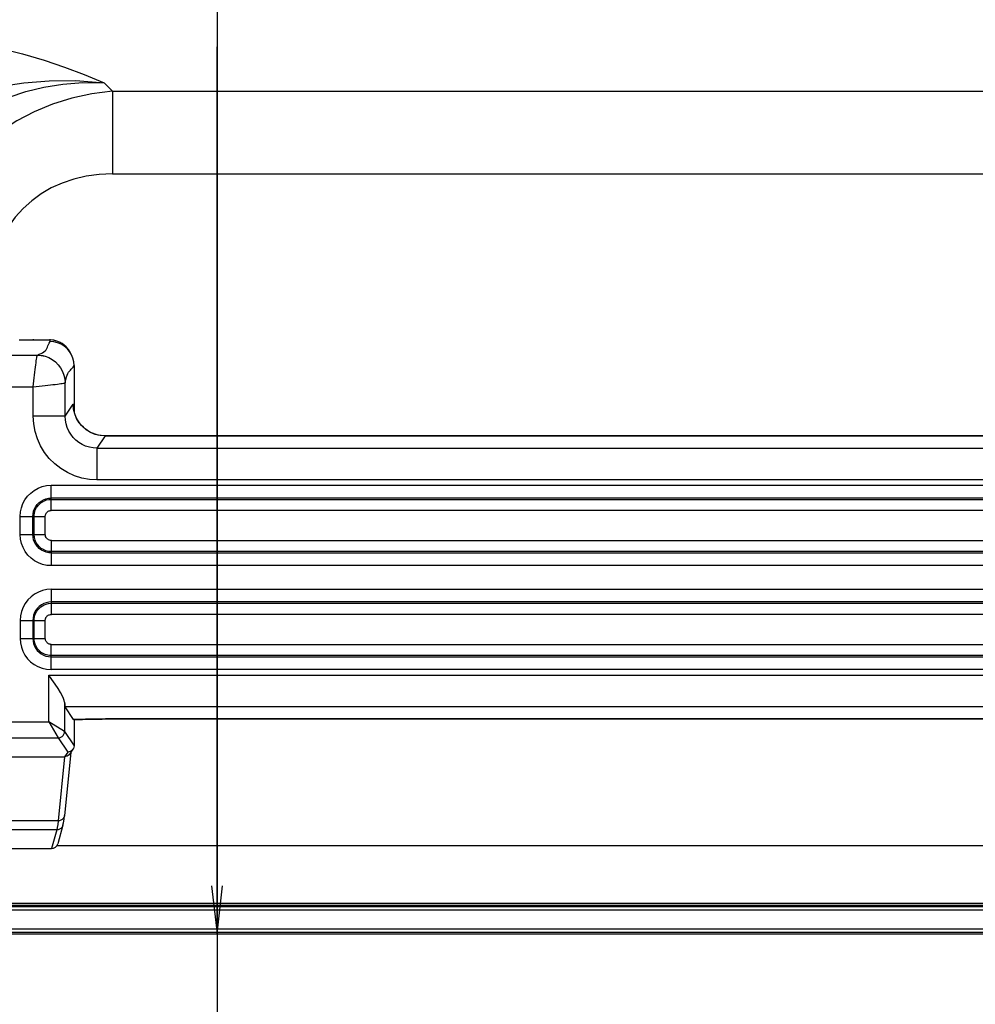
# Model space of a CAD drawing. Units: millimetres. Extents: x 0 to 4256, y 0 to 2964.
# Drawn here: x 3518 to 3578, y 1229 to 1291 of the extents above; entities that cross this region are included whole.
import ezdxf

# ---------------------------------------------------------------- set-up
doc = ezdxf.new("R2010")
doc.units = ezdxf.units.MM
doc.header["$LTSCALE"] = 234.08
doc.layers.get('0').update_dxf_attribs({"linetype": 'CONTINUOUS'})
for name, color, linetype in [('3_ALL_AXES', 7, 'CONTINUOUS'), ('7_ALL_FEATURES', 7, 'CONTINUOUS'), ('DEF_DRAFT_DIM', 7, 'CONTINUOUS')]:
    doc.layers.add(name, color=color, linetype=linetype)
doc.styles.get("Standard").update_dxf_attribs({"font": 'txt', "width": 0.8})
doc.dimstyles.new('DIMSTYLE_2', dxfattribs={"dimtxt": 25, "dimasz": 3, "dimexe": 0.8, "dimexo": 0.2, "dimgap": 6.25, "dimtad": 1, "dimdsep": 46, "dimtxsty": 'STANDARD', "dimblk": 'OPEN', "dimblk1": 'OPEN', "dimblk2": 'OPEN', "dimcen": 0.09, "dimadec": 0, "dimazin": 0, "dimtp": 0.01, "dimtm": 0.01, "dimtfac": 1, "dimtofl": 0, "dimtmove": 0, "dimatfit": 3, "dimldrblk": 'OPEN', "dimfxl": 1, "dimtolj": 1, "dimarcsym": 0})

# ---------------------------------------------------------------- blocks, each defined once
blk = doc.blocks.new('_OPEN')
at = {"color": 0, "linetype": 'BYBLOCK'}
for p, q in [((0, 0), (-1, 0.117)), ((-1, -0.117), (0, 0)), ((-1, 0), (0, 0))]:
    blk.add_line(p, q, dxfattribs=at)
blk = doc.blocks.new('*D12')
at = {"layer": 'DEF_DRAFT_DIM', "color": 2, "linetype": 'CONTINUOUS'}
for p, q in [((3502.641, 1344.675), (3530.967, 1344.675)), ((3530.167, 1344.675), (3530.167, 1288.975)), ((3530.167, 1233.275), (3530.167, 1288.975)), ((3530.167, 1288.975), (3530.167, 1074.406))]:
    blk.add_line(p, q, dxfattribs=at)
at = {"layer": 'DEF_DRAFT_DIM', "color": 2, "linetype": 'CONTINUOUS', "xscale": 3, "yscale": 3, "zscale": 3}
for p, rotation in [((3530.167, 1344.675), 90), ((3530.167, 1233.275), 270)]:
    blk.add_blockref('_OPEN', p, dxfattribs=dict(at, rotation=rotation))

msp = doc.modelspace()

# ---------------------------------------------------------------- linework, layer by layer
at = {"layer": '3_ALL_AXES', "color": 7, "linetype": 'CONTINUOUS'}
for p, q in [((3602.249, 1264.543), (3523.134, 1264.543)), ((3522.626, 1263.781), (3602.756, 1263.781)), ((3602.756, 1261.784), (3522.626, 1261.784)), ((3519.758, 1261.441), (3605.624, 1261.441)), ((3605.624, 1260.642), (3519.758, 1260.642)), ((3519.758, 1260.56), (3605.624, 1260.56)), ((3605.624, 1259.861), (3519.758, 1259.861)), ((3519.767, 1257.975), (3605.615, 1257.975)), ((3605.615, 1257.276), (3519.767, 1257.276)), ((3519.767, 1257.193), (3605.615, 1257.193)), ((3605.615, 1256.395), (3519.767, 1256.395)), ((3519.767, 1254.913), (3605.615, 1254.913)), ((3605.615, 1254.114), (3519.767, 1254.114)), ((3519.767, 1254.031), (3605.615, 1254.031)), ((3605.615, 1253.332), (3519.767, 1253.332)), ((3519.758, 1251.447), (3605.624, 1251.447)), ((3605.624, 1250.748), (3519.758, 1250.748)), ((3519.758, 1250.665), (3605.624, 1250.665)), ((3519.597, 1249.523), (3605.785, 1249.523)), ((3605.624, 1249.866), (3519.758, 1249.866)), ((3604.753, 1247.526), (3520.629, 1247.526)), ((3523.605, 1246.765), (3601.777, 1246.765)), ((3776.281, 1234.959), (2720.701, 1234.959))]:
    msp.add_line(p, q, dxfattribs=at)
at = {"layer": '7_ALL_FEATURES', "color": 7, "linetype": 'CONTINUOUS'}
for p, q in [((3523.086, 1286.721), (3523.606, 1286.201)), ((3523.606, 1286.201), (3668.276, 1286.201)), ((3523.606, 1286.201), (3523.606, 1281.005)), ((3523.606, 1281.005), (3668.276, 1281.005)), ((3517.751, 1270.572), (3519.65, 1270.572)), ((3518.66, 1270.572), (3518.662, 1270.578)), ((3518.662, 1270.578), (3519.648, 1270.578)), ((3519.708, 1270.577), (3519.648, 1270.578)), ((3495.852, 1269.624), (3518.886, 1269.624)), ((3518.886, 1269.624), (3519.13, 1269.604)), ((3519.13, 1269.604), (3519.371, 1269.549)), ((3519.82, 1269.34), (3520.018, 1269.19)), ((3520.959, 1269.772), (3520.953, 1269.783)), ((3520.96, 1269.769), (3520.959, 1269.772)), ((3520.959, 1269.771), (3520.959, 1269.772)), ((3521.005, 1269.687), (3520.96, 1269.769)), ((3521.191, 1268.968), (3521.191, 1266.239)), ((3495.852, 1267.627), (3518.631, 1267.627)), ((3518.631, 1265.782), (3518.631, 1267.627)), ((3520.628, 1267.881), (3520.63, 1267.882)), ((3520.63, 1265.782), (3520.63, 1267.882)), ((3520.63, 1265.782), (3521.135, 1266.54)), ((3521.16, 1266.228), (3521.135, 1266.54)), ((3521.233, 1265.923), (3521.16, 1266.228)), ((3521.195, 1266.125), (3521.189, 1266.165)), ((3521.191, 1266.239), (3521.197, 1266.06)), ((3520.63, 1265.782), (3518.631, 1265.782)), ((3522.517, 1264.641), (3522.227, 1264.762)), ((3522.821, 1264.568), (3522.517, 1264.641)), ((3523.134, 1264.543), (3522.626, 1263.781)), ((3523.134, 1264.543), (3522.821, 1264.568)), ((3523.134, 1264.543), (3523.14, 1264.545)), ((3523.14, 1264.545), (3602.242, 1264.545)), ((3522.626, 1263.781), (3522.626, 1261.784)), ((3519.758, 1259.861), (3519.758, 1261.441)), ((3517.803, 1259.487), (3519.384, 1259.487)), ((3517.803, 1258.354), (3517.803, 1259.487)), ((3518.602, 1258.354), (3518.602, 1259.487)), ((3518.685, 1258.354), (3518.685, 1259.487)), ((3519.384, 1258.354), (3519.384, 1259.487)), ((3517.803, 1258.354), (3519.384, 1258.354)), ((3519.767, 1256.395), (3519.767, 1257.975)), ((3519.767, 1253.332), (3519.767, 1254.913)), ((3517.803, 1252.954), (3519.384, 1252.954)), ((3517.803, 1252.954), (3517.803, 1251.821)), ((3518.602, 1252.954), (3518.602, 1251.821)), ((3518.685, 1251.821), (3518.685, 1252.954)), ((3519.384, 1251.821), (3519.384, 1252.954)), ((3517.803, 1251.821), (3519.384, 1251.821)), ((3519.758, 1249.866), (3519.758, 1251.447)), ((3519.597, 1246.574), (3519.597, 1249.523)), ((3520.596, 1247.812), (3520.596, 1245.975)), ((3521.165, 1246.721), (3520.629, 1247.526)), ((3515.395, 1246.574), (3519.597, 1246.574)), ((3520.595, 1245.975), (3519.597, 1246.574)), ((3519.597, 1246.574), (3520.196, 1245.576)), ((3521.169, 1246.718), (3521.165, 1246.721)), ((3521.191, 1246.718), (3521.191, 1245.082)), ((3523.239, 1246.762), (3523.605, 1246.763)), ((3523.605, 1246.763), (3523.605, 1246.765)), ((3601.777, 1246.763), (3523.605, 1246.763)), ((3520.596, 1245.975), (3520.595, 1245.975)), ((3520.596, 1245.975), (3521.191, 1245.082)), ((3516.394, 1245.576), (3520.196, 1245.576)), ((3520.196, 1245.575), (3520.196, 1245.576)), ((3520.196, 1245.575), (3520.791, 1244.683)), ((3520.983, 1244.65), (3520.589, 1240.7)), ((3520.791, 1244.683), (3520.597, 1244.393)), ((3521.124, 1244.861), (3520.929, 1244.569)), ((3515.211, 1244.393), (3520.597, 1244.393)), ((3520.593, 1244.393), (3520.191, 1240.362)), ((3520.191, 1240.362), (3514.592, 1240.362)), ((3520.11, 1239.797), (3514.477, 1239.797)), ((3520.11, 1239.797), (3519.776, 1238.625)), ((3520.494, 1240.085), (3520.163, 1238.919)), ((3492.981, 1238.625), (3519.776, 1238.625)), ((3605.274, 1238.805), (3520.108, 1238.805)), ((3676.071, 1235.18), (3484.812, 1235.18)), ((2718.701, 1235.071), (3778.281, 1235.071))]:
    msp.add_line(p, q, dxfattribs=at)
at = {"layer": '7_ALL_FEATURES', "color": 6, "linetype": 'CONTINUOUS'}
for p, q in [((2713.001, 1234.775), (3780.881, 1234.775)), ((2710.501, 1233.575), (3786.481, 1233.575)), ((2711.201, 1233.375), (3785.781, 1233.375)), ((2716.251, 1233.275), (3787.227, 1233.275))]:
    msp.add_line(p, q, dxfattribs=at)
at = {"layer": '7_ALL_FEATURES', "color": 7, "linetype": 'CONTINUOUS'}
for points in [[(3510.168, 1289.607), (3511.413, 1289.58), (3512.648, 1289.501), (3513.908, 1289.365), (3515.202, 1289.168), (3516.554, 1288.898), (3517.961, 1288.548), (3519.323, 1288.143), (3520.587, 1287.711), (3521.827, 1287.24), (3523.086, 1286.721)], [(3510.096, 1273.73), (3510.078, 1274.942), (3510.144, 1276.059), (3510.286, 1277.126), (3510.5, 1278.14), (3510.782, 1279.099), (3511.129, 1280.002), (3511.537, 1280.852), (3512.005, 1281.648), (3512.532, 1282.393), (3513.119, 1283.089), (3513.766, 1283.732), (3514.475, 1284.324), (3515.263, 1284.872), (3516.146, 1285.373), (3517.118, 1285.813), (3518.166, 1286.176), (3519.288, 1286.456), (3520.483, 1286.644), (3521.749, 1286.735), (3523.086, 1286.721)], [(3510.168, 1284.411), (3510.982, 1284.772), (3511.842, 1285.123), (3512.786, 1285.473), (3513.844, 1285.824), (3515.068, 1286.17), (3516.496, 1286.491), (3518.047, 1286.731), (3519.634, 1286.857), (3521.306, 1286.86), (3523.086, 1286.721)], [(3523.606, 1286.201), (3522.309, 1286.032), (3521.054, 1285.755), (3519.845, 1285.376), (3518.691, 1284.9), (3517.595, 1284.331), (3516.562, 1283.674), (3515.596, 1282.934), (3514.702, 1282.115), (3513.882, 1281.22), (3513.142, 1280.255), (3512.486, 1279.222), (3511.917, 1278.126), (3511.441, 1276.971), (3511.062, 1275.763), (3510.785, 1274.507), (3510.615, 1273.211)], [(3523.606, 1281.005), (3522.764, 1280.968), (3521.954, 1280.858), (3521.182, 1280.678), (3520.45, 1280.431), (3519.763, 1280.119), (3519.121, 1279.747), (3518.529, 1279.316), (3517.988, 1278.828), (3517.501, 1278.287), (3517.07, 1277.695), (3516.697, 1277.054), (3516.386, 1276.366), (3516.139, 1275.634), (3515.959, 1274.862), (3515.849, 1274.053), (3515.812, 1273.211)], [(3518.662, 1270.578), (3518.621, 1270.576), (3518.604, 1270.572)], [(3518.886, 1269.624), (3519.007, 1269.669), (3519.116, 1269.716), (3519.214, 1269.767), (3519.302, 1269.823), (3519.378, 1269.886), (3519.441, 1269.956), (3519.488, 1270.033), (3519.522, 1270.115), (3519.549, 1270.2), (3519.578, 1270.286), (3519.621, 1270.375), (3519.689, 1270.465)], [(3519.648, 1270.578), (3519.648, 1270.578), (3519.65, 1270.572)], [(3520.959, 1269.772), (3520.839, 1269.967), (3520.689, 1270.142), (3520.514, 1270.292), (3520.317, 1270.412), (3520.104, 1270.5), (3519.88, 1270.554), (3519.65, 1270.572)], [(3519.65, 1270.572), (3519.668, 1270.52), (3519.689, 1270.465)], [(3521.005, 1269.687), (3520.904, 1269.847), (3520.751, 1270.025), (3520.572, 1270.178), (3520.371, 1270.301), (3520.154, 1270.391), (3519.924, 1270.446), (3519.689, 1270.465)], [(3520.953, 1269.783), (3520.884, 1269.902), (3520.799, 1270.021), (3520.696, 1270.138), (3520.574, 1270.249), (3520.435, 1270.349), (3520.277, 1270.437), (3520.102, 1270.506), (3519.912, 1270.555), (3519.708, 1270.577)], [(3518.631, 1267.627), (3518.65, 1267.817), (3518.67, 1268.005), (3518.69, 1268.19), (3518.71, 1268.37), (3518.73, 1268.543), (3518.75, 1268.708), (3518.769, 1268.863), (3518.787, 1269.006), (3518.805, 1269.137), (3518.821, 1269.255), (3518.837, 1269.358), (3518.85, 1269.445), (3518.862, 1269.515), (3518.872, 1269.569), (3518.88, 1269.605), (3518.885, 1269.624)], [(3518.886, 1269.624), (3519.132, 1269.605), (3519.228, 1269.587)], [(3519.228, 1269.587), (3519.374, 1269.55), (3519.606, 1269.462), (3519.823, 1269.342), (3519.954, 1269.248)], [(3519.371, 1269.549), (3519.602, 1269.461), (3519.82, 1269.34)], [(3519.954, 1269.248), (3520.023, 1269.192), (3520.199, 1269.016), (3520.348, 1268.817), (3520.469, 1268.6), (3520.557, 1268.368), (3520.611, 1268.127), (3520.63, 1267.882)], [(3520.018, 1269.19), (3520.195, 1269.014), (3520.345, 1268.815), (3520.465, 1268.598), (3520.554, 1268.367), (3520.608, 1268.126), (3520.628, 1267.881)], [(3521.191, 1268.968), (3521.173, 1269.2), (3521.117, 1269.429), (3521.027, 1269.646), (3521.005, 1269.687)], [(3520.63, 1267.882), (3520.66, 1268.018), (3520.691, 1268.142), (3520.725, 1268.258), (3520.762, 1268.365), (3520.804, 1268.462), (3520.851, 1268.548), (3520.903, 1268.62), (3520.957, 1268.682), (3521.014, 1268.737), (3521.072, 1268.796), (3521.131, 1268.868), (3521.191, 1268.968)], [(3518.631, 1267.627), (3518.821, 1267.646), (3519.009, 1267.666), (3519.194, 1267.686), (3519.374, 1267.706), (3519.547, 1267.726), (3519.712, 1267.745), (3519.867, 1267.765), (3520.01, 1267.783), (3520.142, 1267.801), (3520.259, 1267.817), (3520.362, 1267.832), (3520.449, 1267.846), (3520.52, 1267.858), (3520.573, 1267.868), (3520.61, 1267.876), (3520.628, 1267.881)], [(3521.135, 1266.54), (3521.149, 1266.537), (3521.163, 1266.486), (3521.177, 1266.387), (3521.191, 1266.239)], [(3523.14, 1264.545), (3523.094, 1264.545), (3522.892, 1264.56), (3522.699, 1264.594), (3522.516, 1264.645), (3522.343, 1264.711), (3522.181, 1264.79), (3522.032, 1264.88), (3521.897, 1264.98), (3521.774, 1265.086), (3521.664, 1265.198), (3521.567, 1265.313), (3521.482, 1265.43), (3521.411, 1265.547), (3521.35, 1265.661), (3521.301, 1265.769), (3521.263, 1265.87), (3521.234, 1265.96), (3521.214, 1266.034), (3521.202, 1266.091), (3521.195, 1266.125)], [(3522.626, 1261.784), (3522.151, 1261.813), (3521.676, 1261.899), (3521.213, 1262.042), (3520.77, 1262.241), (3520.356, 1262.491), (3519.977, 1262.789), (3519.636, 1263.13), (3519.339, 1263.51), (3519.088, 1263.924), (3518.889, 1264.368), (3518.746, 1264.832), (3518.66, 1265.306), (3518.631, 1265.782)], [(3522.626, 1263.781), (3522.388, 1263.795), (3522.151, 1263.838), (3521.919, 1263.91), (3521.698, 1264.009), (3521.491, 1264.134), (3521.301, 1264.283), (3521.131, 1264.453), (3520.982, 1264.644), (3520.857, 1264.851), (3520.758, 1265.073), (3520.686, 1265.306), (3520.644, 1265.543), (3520.63, 1265.782)], [(3522.227, 1264.762), (3521.96, 1264.925), (3521.721, 1265.129), (3521.518, 1265.367), (3521.354, 1265.634), (3521.233, 1265.923)], [(3517.803, 1259.487), (3517.823, 1259.765), (3517.881, 1260.035), (3517.978, 1260.295), (3518.11, 1260.539), (3518.275, 1260.761), (3518.469, 1260.957), (3518.689, 1261.124), (3518.931, 1261.259), (3519.192, 1261.358), (3519.47, 1261.42), (3519.758, 1261.441)], [(3518.602, 1259.487), (3518.614, 1259.652), (3518.648, 1259.812), (3518.705, 1259.965), (3518.783, 1260.109), (3518.881, 1260.24), (3518.996, 1260.356), (3519.126, 1260.455), (3519.269, 1260.535), (3519.422, 1260.593), (3519.587, 1260.63), (3519.758, 1260.642)], [(3518.685, 1259.487), (3518.69, 1259.593), (3518.704, 1259.694), (3518.727, 1259.789), (3518.757, 1259.878), (3518.794, 1259.962), (3518.837, 1260.039), (3518.885, 1260.112), (3518.938, 1260.181), (3518.996, 1260.243), (3519.06, 1260.302), (3519.133, 1260.36), (3519.223, 1260.418), (3519.333, 1260.474), (3519.46, 1260.519), (3519.6, 1260.548), (3519.758, 1260.56)], [(3519.384, 1259.487), (3519.386, 1259.527), (3519.391, 1259.563), (3519.399, 1259.595), (3519.409, 1259.625), (3519.421, 1259.652), (3519.435, 1259.678), (3519.452, 1259.703), (3519.471, 1259.727), (3519.492, 1259.751), (3519.516, 1259.773), (3519.542, 1259.793), (3519.572, 1259.813), (3519.609, 1259.831), (3519.651, 1259.846), (3519.7, 1259.856), (3519.758, 1259.861)], [(3519.767, 1256.395), (3519.488, 1256.414), (3519.216, 1256.474), (3518.954, 1256.571), (3518.71, 1256.703), (3518.487, 1256.868), (3518.29, 1257.062), (3518.122, 1257.284), (3517.987, 1257.526), (3517.887, 1257.789), (3517.825, 1258.068), (3517.803, 1258.354)], [(3519.767, 1257.193), (3519.602, 1257.205), (3519.44, 1257.24), (3519.284, 1257.298), (3519.139, 1257.377), (3519.007, 1257.475), (3518.891, 1257.589), (3518.791, 1257.72), (3518.711, 1257.864), (3518.652, 1258.02), (3518.615, 1258.185), (3518.602, 1258.354)], [(3519.767, 1257.276), (3519.588, 1257.291), (3519.418, 1257.335), (3519.266, 1257.399), (3519.135, 1257.479), (3519.018, 1257.576), (3518.912, 1257.693), (3518.82, 1257.833), (3518.748, 1257.995), (3518.701, 1258.173), (3518.685, 1258.354)], [(3519.767, 1257.975), (3519.705, 1257.981), (3519.644, 1257.996), (3519.588, 1258.02), (3519.541, 1258.049), (3519.5, 1258.082), (3519.465, 1258.122), (3519.432, 1258.171), (3519.406, 1258.229), (3519.389, 1258.293), (3519.384, 1258.354)], [(3519.767, 1254.913), (3519.487, 1254.893), (3519.217, 1254.835), (3518.956, 1254.738), (3518.712, 1254.606), (3518.489, 1254.441), (3518.292, 1254.247), (3518.124, 1254.027), (3517.989, 1253.786), (3517.888, 1253.525), (3517.825, 1253.245), (3517.803, 1252.954)], [(3519.767, 1254.114), (3519.6, 1254.102), (3519.44, 1254.068), (3519.285, 1254.01), (3519.141, 1253.932), (3519.009, 1253.834), (3518.891, 1253.719), (3518.792, 1253.588), (3518.712, 1253.446), (3518.653, 1253.292), (3518.615, 1253.126), (3518.602, 1252.954)], [(3518.685, 1252.954), (3518.691, 1253.073), (3518.709, 1253.183), (3518.735, 1253.282), (3518.77, 1253.374), (3518.811, 1253.46), (3518.858, 1253.54), (3518.912, 1253.615), (3518.972, 1253.685), (3519.036, 1253.749), (3519.11, 1253.81), (3519.199, 1253.872), (3519.31, 1253.931), (3519.441, 1253.982), (3519.594, 1254.018), (3519.767, 1254.031)], [(3519.384, 1252.954), (3519.386, 1252.998), (3519.393, 1253.036), (3519.401, 1253.07), (3519.413, 1253.101), (3519.427, 1253.129), (3519.443, 1253.157), (3519.462, 1253.183), (3519.484, 1253.209), (3519.508, 1253.233), (3519.535, 1253.255), (3519.567, 1253.277), (3519.605, 1253.298), (3519.649, 1253.315), (3519.703, 1253.327), (3519.767, 1253.332)], [(3517.803, 1251.821), (3517.823, 1251.542), (3517.881, 1251.273), (3517.977, 1251.014), (3518.108, 1250.771), (3518.272, 1250.55), (3518.465, 1250.354), (3518.685, 1250.186), (3518.925, 1250.052), (3519.186, 1249.951), (3519.466, 1249.888), (3519.758, 1249.866)], [(3518.602, 1251.821), (3518.614, 1251.655), (3518.648, 1251.496), (3518.705, 1251.343), (3518.782, 1251.2), (3518.879, 1251.069), (3518.994, 1250.953), (3519.123, 1250.854), (3519.265, 1250.775), (3519.419, 1250.715), (3519.585, 1250.678), (3519.758, 1250.665)], [(3519.758, 1250.748), (3519.651, 1250.753), (3519.55, 1250.767), (3519.455, 1250.79), (3519.366, 1250.82), (3519.283, 1250.857), (3519.205, 1250.899), (3519.132, 1250.948), (3519.064, 1251.001), (3519.001, 1251.059), (3518.942, 1251.122), (3518.884, 1251.196), (3518.826, 1251.286), (3518.771, 1251.396), (3518.726, 1251.522), (3518.696, 1251.663), (3518.685, 1251.821)], [(3519.758, 1251.447), (3519.718, 1251.449), (3519.682, 1251.454), (3519.649, 1251.462), (3519.62, 1251.472), (3519.592, 1251.484), (3519.566, 1251.498), (3519.541, 1251.515), (3519.517, 1251.534), (3519.494, 1251.555), (3519.472, 1251.578), (3519.451, 1251.605), (3519.432, 1251.635), (3519.413, 1251.672), (3519.398, 1251.714), (3519.388, 1251.762), (3519.384, 1251.821)], [(3520.596, 1247.812), (3520.577, 1247.922), (3520.528, 1248.06), (3520.448, 1248.228), (3520.334, 1248.432), (3520.183, 1248.674), (3520.001, 1248.946), (3519.8, 1249.235), (3519.597, 1249.523)], [(3523.605, 1246.765), (3523.167, 1246.764), (3522.737, 1246.76), (3522.315, 1246.754), (3521.909, 1246.745), (3521.524, 1246.734), (3521.165, 1246.721)], [(3521.169, 1246.718), (3521.326, 1246.724), (3521.522, 1246.731), (3521.731, 1246.738), (3521.953, 1246.744), (3522.188, 1246.749), (3522.434, 1246.753), (3522.692, 1246.757), (3522.961, 1246.76), (3523.239, 1246.762)], [(3520.196, 1245.576), (3520.285, 1245.586), (3520.369, 1245.616), (3520.445, 1245.663), (3520.508, 1245.727), (3520.556, 1245.802), (3520.585, 1245.886), (3520.595, 1245.975)], [(3520.196, 1245.575), (3520.285, 1245.585), (3520.37, 1245.615), (3520.445, 1245.663), (3520.509, 1245.726), (3520.556, 1245.802), (3520.586, 1245.886), (3520.596, 1245.975)], [(3521.191, 1245.083), (3521.181, 1244.994), (3521.151, 1244.909), (3521.124, 1244.861)], [(3520.929, 1244.569), (3520.88, 1244.509), (3520.819, 1244.459), (3520.749, 1244.422), (3520.674, 1244.4), (3520.593, 1244.393)], [(3521.124, 1244.861), (3521.104, 1244.834), (3521.04, 1244.77), (3520.964, 1244.723), (3520.88, 1244.693), (3520.791, 1244.683)], [(3520.191, 1240.362), (3520.166, 1240.127), (3520.14, 1239.941), (3520.11, 1239.797)], [(3520.589, 1240.7), (3520.582, 1240.655), (3520.553, 1240.575), (3520.505, 1240.503), (3520.442, 1240.443), (3520.366, 1240.398), (3520.281, 1240.371), (3520.191, 1240.362)], [(3520.494, 1240.083), (3520.529, 1240.241), (3520.563, 1240.468), (3520.589, 1240.7)], [(3520.494, 1240.083), (3520.47, 1240.021), (3520.423, 1239.946), (3520.36, 1239.883), (3520.284, 1239.836), (3520.199, 1239.807), (3520.11, 1239.797)]]:
    msp.add_lwpolyline(points, dxfattribs=at)
for centre, major_axis, ratio, start_param, end_param in [((3520.632, 1249.523), (0, 2), 0.034921, -3.685461, -3.193953), ((3519.778, 1239.028), (0.11, 0.388), 0.99195, -2.866621, -1.570796)]:
    msp.add_ellipse(centre, major_axis=major_axis, ratio=ratio, start_param=start_param, end_param=end_param, dxfattribs=at)

# ---------------------------------------------------------------- dimensions: what is measured, and where the dimension line sits
at = {"layer": 'DEF_DRAFT_DIM', "color": 2, "linetype": 'CONTINUOUS'}
dim = msp.add_linear_dim(base=(3530.167, 1233.275), p1=(3502.441, 1344.675), p2=(3780.831, 1233.275), angle=270, dimstyle='DIMSTYLE_2', dxfattribs=at)
dim.commit()
dim.dimension.update_dxf_attribs({"geometry": '*D12', "text_midpoint": (3530.167, 1074.406), "dimtype": 160})

doc.saveas('drawing.dxf')
